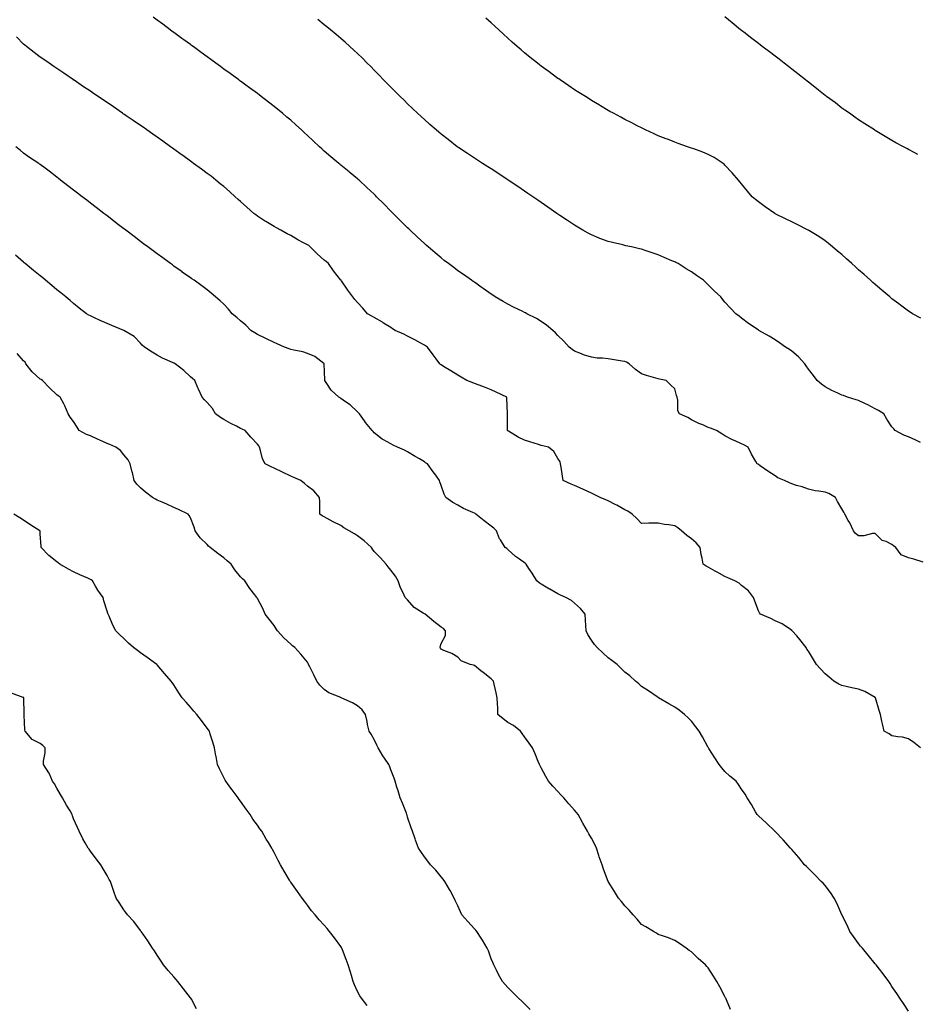
# Model space of a CAD drawing. Units: inches. Extents: x 976403 to 979043, y 7313738 to 7316378.
# Drawn here: x 977396 to 977933, y 7315358 to 7315948 of the extents above; entities that cross this region are included whole.
import ezdxf

# ---------------------------------------------------------------- set-up
doc = ezdxf.new("R2010")
doc.units = ezdxf.units.IN
doc.header["$MEASUREMENT"] = 0
doc.layers.add('Contour_97647313', color=7, linetype='Continuous', true_color=0x0439ba)

msp = doc.modelspace()

# ---------------------------------------------------------------- linework, layer by layer
at = {"layer": 'Contour_97647313'}
for points in [[(977936.84, 7315623.13, 3238), (977931.13, 7315625, 3238), (977928.05, 7315625.75, 3238), (977923.65, 7315627.52, 3238), (977920.29, 7315631.92, 3238), (977919.05, 7315632.91, 3238), (977918.05, 7315633.78, 3238), (977914.57, 7315635.39, 3238), (977912.15, 7315636.02, 3238), (977908.05, 7315640.28, 3238), (977906.44, 7315640.3, 3238), (977901.12, 7315638.86, 3238), (977898.05, 7315638.88, 3238), (977896.32, 7315640.2, 3238), (977895.05, 7315641.92, 3238), (977892.76, 7315646.63, 3238), (977891.92, 7315648.06, 3238), (977889.76, 7315651.92, 3238), (977889.17, 7315653.04, 3238), (977888.05, 7315655.03, 3238), (977885.52, 7315659.39, 3238), (977884.27, 7315661.92, 3238), (977880.33, 7315664.2, 3238), (977878.05, 7315664.96, 3238), (977874.35, 7315665.63, 3238), (977872.01, 7315665.88, 3238), (977868.05, 7315666.73, 3238), (977864.26, 7315668.13, 3238), (977860.87, 7315669.1, 3238), (977858.05, 7315670.02, 3238), (977856.75, 7315670.62, 3238), (977853.73, 7315671.92, 3238), (977849.78, 7315673.65, 3238), (977848.05, 7315674.78, 3238), (977843.67, 7315677.54, 3238), (977839.13, 7315680.84, 3238), (977838.05, 7315681.61, 3238), (977837.85, 7315681.72, 3238), (977837.42, 7315681.92, 3238), (977836.61, 7315683.36, 3238), (977833.98, 7315687.85, 3238), (977831.9, 7315691.92, 3238), (977829.44, 7315693.31, 3238), (977828.05, 7315694.01, 3238), (977824.26, 7315695.71, 3238), (977822.53, 7315696.4, 3238), (977818.05, 7315698.77, 3238), (977816.17, 7315700.03, 3238), (977812.91, 7315701.92, 3238), (977809.47, 7315703.33, 3238), (977808.05, 7315703.81, 3238), (977804.71, 7315705.26, 3238), (977802.33, 7315706.2, 3238), (977798.05, 7315708.34, 3238), (977795.91, 7315709.79, 3238), (977790.75, 7315711.92, 3238), (977789.92, 7315713.79, 3238), (977789.79, 7315720.19, 3238), (977789.37, 7315721.92, 3238), (977789.13, 7315723.01, 3238), (977788.05, 7315726.98, 3238), (977785.37, 7315729.24, 3238), (977782.76, 7315731.92, 3238), (977778.77, 7315732.64, 3238), (977778.05, 7315732.86, 3238), (977776.7, 7315733.27, 3238), (977771.07, 7315734.94, 3238), (977768.05, 7315735.9, 3238), (977764.55, 7315738.42, 3238), (977760.64, 7315741.92, 3238), (977759, 7315742.87, 3238), (977758.05, 7315743.27, 3238), (977756.42, 7315743.55, 3238), (977750.52, 7315744.39, 3238), (977748.05, 7315744.85, 3238), (977744.75, 7315745.22, 3238), (977741.46, 7315745.33, 3238), (977738.05, 7315745.8, 3238), (977733.39, 7315747.26, 3238), (977732.15, 7315747.81, 3238), (977728.05, 7315749.4, 3238), (977726.52, 7315750.39, 3238), (977724.84, 7315751.92, 3238), (977721.58, 7315755.45, 3238), (977718.05, 7315758.94, 3238), (977716.54, 7315760.4, 3238), (977714.95, 7315761.92, 3238), (977711.17, 7315765.04, 3238), (977708.05, 7315767.22, 3238), (977705.11, 7315768.98, 3238), (977699.45, 7315771.92, 3238), (977698.56, 7315772.42, 3238), (977698.05, 7315772.7, 3238), (977696.55, 7315773.42, 3238), (977691.75, 7315775.62, 3238), (977688.05, 7315777.57, 3238), (977685.26, 7315779.13, 3238), (977680.55, 7315781.92, 3238), (977679.06, 7315782.93, 3238), (977678.05, 7315783.63, 3238), (977673.22, 7315787.08, 3238), (977672.12, 7315787.85, 3238), (977668.05, 7315790.71, 3238), (977667.34, 7315791.21, 3238), (977666.31, 7315791.92, 3238), (977661.43, 7315795.3, 3238), (977658.05, 7315797.65, 3238), (977655.61, 7315799.48, 3238), (977652.49, 7315801.92, 3238), (977649.97, 7315803.84, 3238), (977648.05, 7315805.3, 3238), (977644.51, 7315808.38, 3238), (977640.4, 7315811.92, 3238), (977639.13, 7315813, 3238), (977638.05, 7315813.93, 3238), (977633.93, 7315817.8, 3238), (977629.52, 7315821.92, 3238), (977628.76, 7315822.63, 3238), (977628.05, 7315823.3, 3238), (977623.7, 7315827.58, 3238), (977619.34, 7315831.92, 3238), (977618.69, 7315832.56, 3238), (977618.05, 7315833.23, 3238), (977613.74, 7315837.61, 3238), (977609.47, 7315841.92, 3238), (977608.77, 7315842.64, 3238), (977608.05, 7315843.4, 3238), (977603.67, 7315847.55, 3238), (977598.98, 7315851.92, 3238), (977598.49, 7315852.36, 3238), (977598.05, 7315852.76, 3238), (977593.63, 7315856.34, 3238), (977592.99, 7315856.86, 3238), (977588.05, 7315860.88, 3238), (977587.49, 7315861.36, 3238), (977586.84, 7315861.92, 3238), (977582.01, 7315865.88, 3238), (977578.05, 7315869.3, 3238), (977576.67, 7315870.54, 3238), (977575.19, 7315871.92, 3238), (977571.5, 7315875.37, 3238), (977568.05, 7315878.64, 3238), (977566.36, 7315880.23, 3238), (977564.52, 7315881.92, 3238), (977561.14, 7315885.01, 3238), (977558.05, 7315887.75, 3238), (977555.79, 7315889.66, 3238), (977553.06, 7315891.92, 3238), (977550.31, 7315894.18, 3238), (977548.05, 7315896, 3238), (977544.73, 7315898.59, 3238), (977540.4, 7315901.92, 3238), (977539.07, 7315902.94, 3238), (977538.05, 7315903.7, 3238), (977533.33, 7315907.2, 3238), (977531.17, 7315908.8, 3238), (977528.05, 7315911.1, 3238), (977527.58, 7315911.45, 3238), (977526.94, 7315911.92, 3238), (977521.81, 7315915.68, 3238), (977518.05, 7315918.42, 3238), (977516.03, 7315919.89, 3238), (977513.26, 7315921.92, 3238), (977510.25, 7315924.12, 3238), (977508.05, 7315925.72, 3238), (977504.46, 7315928.33, 3238), (977499.55, 7315931.92, 3238), (977498.68, 7315932.55, 3238), (977498.05, 7315933.02, 3238), (977493.99, 7315935.98, 3238), (977492.9, 7315936.77, 3238), (977488.05, 7315940.31, 3238), (977487.12, 7315940.99, 3238), (977485.84, 7315941.92, 3238), (977481.35, 7315945.22, 3238), (977478.05, 7315947.63, 3238), (977475.57, 7315949.44, 3238)], [(977935.13, 7315694.84, 3237), (977932.32, 7315696.18, 3237), (977928.05, 7315698.21, 3237), (977925.26, 7315699.12, 3237), (977920.08, 7315701.92, 3237), (977919.14, 7315703.01, 3237), (977918.05, 7315704.19, 3237), (977914.92, 7315708.79, 3237), (977913.21, 7315711.92, 3237), (977910.07, 7315713.94, 3237), (977908.05, 7315714.89, 3237), (977903.53, 7315717.4, 3237), (977901.85, 7315718.12, 3237), (977898.05, 7315719.91, 3237), (977896.55, 7315720.42, 3237), (977891.36, 7315721.92, 3237), (977888.99, 7315722.86, 3237), (977888.05, 7315723.21, 3237), (977885.58, 7315724.4, 3237), (977882.11, 7315725.98, 3237), (977878.05, 7315728.1, 3237), (977875.82, 7315729.69, 3237), (977873.18, 7315731.92, 3237), (977871.08, 7315734.95, 3237), (977868.05, 7315738.71, 3237), (977866.73, 7315740.6, 3237), (977865.95, 7315741.92, 3237), (977862.11, 7315745.98, 3237), (977858.05, 7315749.41, 3237), (977856.65, 7315750.53, 3237), (977854.37, 7315751.92, 3237), (977850.67, 7315754.54, 3237), (977848.05, 7315756.28, 3237), (977844.56, 7315758.44, 3237), (977838.31, 7315761.92, 3237), (977838.17, 7315762.04, 3237), (977838.05, 7315762.13, 3237), (977837.38, 7315762.59, 3237), (977832.19, 7315766.07, 3237), (977828.05, 7315769.16, 3237), (977826.5, 7315770.37, 3237), (977824.48, 7315771.92, 3237), (977821.3, 7315775.17, 3237), (977818.05, 7315778.85, 3237), (977816.65, 7315780.52, 3237), (977815.49, 7315781.92, 3237), (977811.69, 7315785.56, 3237), (977808.05, 7315789.24, 3237), (977806.66, 7315790.53, 3237), (977805.11, 7315791.92, 3237), (977800.93, 7315794.8, 3237), (977798.05, 7315796.88, 3237), (977794.89, 7315798.76, 3237), (977790.05, 7315801.92, 3237), (977788.7, 7315802.57, 3237), (977788.05, 7315802.92, 3237), (977786.34, 7315803.63, 3237), (977781.61, 7315805.48, 3237), (977778.05, 7315807.1, 3237), (977774.4, 7315808.27, 3237), (977770.23, 7315809.75, 3237), (977768.05, 7315810.48, 3237), (977766.9, 7315810.77, 3237), (977762.12, 7315811.92, 3237), (977758.76, 7315812.63, 3237), (977758.05, 7315812.79, 3237), (977756.89, 7315813.08, 3237), (977750.64, 7315814.51, 3237), (977748.05, 7315815.18, 3237), (977743.17, 7315817.03, 3237), (977742.78, 7315817.19, 3237), (977738.05, 7315819.08, 3237), (977736.21, 7315820.08, 3237), (977733.03, 7315821.92, 3237), (977729.89, 7315823.76, 3237), (977728.05, 7315824.86, 3237), (977723.82, 7315827.69, 3237), (977719.23, 7315830.74, 3237), (977718.05, 7315831.52, 3237), (977717.82, 7315831.69, 3237), (977717.47, 7315831.92, 3237), (977711.91, 7315835.78, 3237), (977708.05, 7315838.4, 3237), (977705.98, 7315839.85, 3237), (977702.97, 7315841.92, 3237), (977700.06, 7315843.94, 3237), (977698.05, 7315845.31, 3237), (977694.12, 7315848, 3237), (977688.25, 7315851.92, 3237), (977688.13, 7315852, 3237), (977688.05, 7315852.05, 3237), (977687.67, 7315852.3, 3237), (977682.1, 7315855.97, 3237), (977678.05, 7315858.6, 3237), (977676.04, 7315859.91, 3237), (977672.86, 7315861.92, 3237), (977669.94, 7315863.81, 3237), (977668.05, 7315865.02, 3237), (977663.92, 7315867.78, 3237), (977658.67, 7315871.31, 3237), (977658.05, 7315871.72, 3237), (977657.93, 7315871.8, 3237), (977657.78, 7315871.92, 3237), (977652.28, 7315876.15, 3237), (977648.05, 7315879.38, 3237), (977646.69, 7315880.57, 3237), (977645.11, 7315881.92, 3237), (977641.4, 7315885.26, 3237), (977638.05, 7315888.17, 3237), (977636.13, 7315890, 3237), (977633.99, 7315891.92, 3237), (977631.01, 7315894.88, 3237), (977628.05, 7315897.61, 3237), (977625.87, 7315899.74, 3237), (977623.53, 7315901.92, 3237), (977620.84, 7315904.71, 3237), (977618.05, 7315907.48, 3237), (977615.87, 7315909.74, 3237), (977613.68, 7315911.92, 3237), (977610.94, 7315914.82, 3237), (977608.05, 7315917.68, 3237), (977605.98, 7315919.85, 3237), (977603.89, 7315921.92, 3237), (977600.99, 7315924.86, 3237), (977598.05, 7315927.66, 3237), (977595.89, 7315929.76, 3237), (977593.51, 7315931.92, 3237), (977590.65, 7315934.52, 3237), (977588.05, 7315936.72, 3237), (977585.26, 7315939.13, 3237), (977581.78, 7315941.92, 3237), (977579.74, 7315943.61, 3237), (977578.05, 7315944.95, 3237), (977574.17, 7315948.05, 3237)], [(977935.34, 7315769.21, 3236), (977930.33, 7315771.92, 3236), (977928.96, 7315772.83, 3236), (977928.05, 7315773.38, 3236), (977923.2, 7315777.07, 3236), (977922.08, 7315777.89, 3236), (977918.05, 7315780.86, 3236), (977917.48, 7315781.35, 3236), (977916.82, 7315781.92, 3236), (977912.09, 7315785.97, 3236), (977908.05, 7315789.33, 3236), (977906.69, 7315790.57, 3236), (977905.24, 7315791.92, 3236), (977901.45, 7315795.32, 3236), (977898.05, 7315798.26, 3236), (977896.14, 7315800.01, 3236), (977894.04, 7315801.92, 3236), (977890.89, 7315804.77, 3236), (977888.05, 7315807.26, 3236), (977885.54, 7315809.42, 3236), (977882.52, 7315811.92, 3236), (977880.06, 7315813.93, 3236), (977878.05, 7315815.48, 3236), (977874.19, 7315818.07, 3236), (977868.24, 7315821.73, 3236), (977868.05, 7315821.85, 3236), (977867.91, 7315821.92, 3236), (977861.38, 7315825.25, 3236), (977858.05, 7315826.92, 3236), (977854.69, 7315828.57, 3236), (977848.22, 7315831.75, 3236), (977848.05, 7315831.83, 3236), (977847.99, 7315831.87, 3236), (977847.89, 7315831.92, 3236), (977842.06, 7315835.93, 3236), (977838.05, 7315838.93, 3236), (977836.39, 7315840.26, 3236), (977834.41, 7315841.92, 3236), (977831.49, 7315845.35, 3236), (977828.05, 7315849.59, 3236), (977827.01, 7315850.87, 3236), (977826.1, 7315851.92, 3236), (977822.42, 7315856.29, 3236), (977818.05, 7315860.92, 3236), (977817.54, 7315861.41, 3236), (977816.93, 7315861.92, 3236), (977811.56, 7315865.43, 3236), (977808.05, 7315867.27, 3236), (977804.79, 7315868.66, 3236), (977799.42, 7315870.55, 3236), (977798.05, 7315871.09, 3236), (977797.43, 7315871.3, 3236), (977795.61, 7315871.92, 3236), (977790.05, 7315873.93, 3236), (977788.05, 7315874.67, 3236), (977783.64, 7315876.33, 3236), (977782.78, 7315876.65, 3236), (977778.05, 7315878.51, 3236), (977775.7, 7315879.57, 3236), (977770.55, 7315881.92, 3236), (977768.88, 7315882.76, 3236), (977768.05, 7315883.15, 3236), (977765.55, 7315884.42, 3236), (977762.25, 7315886.12, 3236), (977758.05, 7315888.17, 3236), (977755.67, 7315889.53, 3236), (977751.25, 7315891.92, 3236), (977749.2, 7315893.07, 3236), (977748.05, 7315893.66, 3236), (977743.61, 7315896.36, 3236), (977742.91, 7315896.79, 3236), (977738.05, 7315899.65, 3236), (977736.68, 7315900.55, 3236), (977734.53, 7315901.92, 3236), (977730.59, 7315904.46, 3236), (977728.05, 7315906.06, 3236), (977724.56, 7315908.43, 3236), (977719.4, 7315911.92, 3236), (977718.6, 7315912.47, 3236), (977718.05, 7315912.85, 3236), (977714.66, 7315915.3, 3236), (977712.79, 7315916.66, 3236), (977708.05, 7315920.17, 3236), (977707.06, 7315920.93, 3236), (977705.78, 7315921.92, 3236), (977701.49, 7315925.35, 3236), (977698.05, 7315928.19, 3236), (977696.04, 7315929.9, 3236), (977693.72, 7315931.92, 3236), (977690.7, 7315934.57, 3236), (977688.05, 7315936.93, 3236), (977685.44, 7315939.31, 3236), (977682.62, 7315941.92, 3236), (977680.23, 7315944.09, 3236), (977678.05, 7315946.04, 3236), (977674.96, 7315948.83, 3236)], [(977933.48, 7315867.34, 3235), (977931.66, 7315868.31, 3235), (977928.05, 7315870.2, 3235), (977926.93, 7315870.8, 3235), (977924.89, 7315871.92, 3235), (977920.44, 7315874.31, 3235), (977918.05, 7315875.65, 3235), (977914.09, 7315877.96, 3235), (977908.93, 7315881.04, 3235), (977908.05, 7315881.56, 3235), (977907.84, 7315881.71, 3235), (977907.51, 7315881.92, 3235), (977901.78, 7315885.65, 3235), (977898.05, 7315888.07, 3235), (977895.82, 7315889.69, 3235), (977892.68, 7315891.92, 3235), (977889.93, 7315893.8, 3235), (977888.05, 7315895.04, 3235), (977884.22, 7315898.09, 3235), (977878.95, 7315901.92, 3235), (977878.43, 7315902.3, 3235), (977878.05, 7315902.56, 3235), (977874.17, 7315905.8, 3235), (977872.95, 7315906.82, 3235), (977868.05, 7315910.5, 3235), (977867.3, 7315911.17, 3235), (977866.34, 7315911.92, 3235), (977861.78, 7315915.65, 3235), (977858.05, 7315918.4, 3235), (977856.11, 7315919.97, 3235), (977853.49, 7315921.92, 3235), (977850.49, 7315924.36, 3235), (977848.05, 7315926.12, 3235), (977844.8, 7315928.67, 3235), (977840.35, 7315931.92, 3235), (977839.08, 7315932.95, 3235), (977838.05, 7315933.68, 3235), (977833.44, 7315937.32, 3235), (977830.09, 7315939.87, 3235), (977828.05, 7315941.45, 3235), (977827.78, 7315941.65, 3235), (977827.44, 7315941.92, 3235), (977822.31, 7315946.18, 3235), (977818.05, 7315949.74, 3235)], [(977935.08, 7315511.92, 3239), (977931.14, 7315515.01, 3239), (977928.05, 7315517.21, 3239), (977924.46, 7315518.33, 3239), (977921.49, 7315518.49, 3239), (977918.05, 7315519.2, 3239), (977916.38, 7315520.26, 3239), (977913.49, 7315521.92, 3239), (977912.4, 7315526.26, 3239), (977912.09, 7315527.88, 3239), (977911.15, 7315531.92, 3239), (977910.44, 7315534.31, 3239), (977908.17, 7315541.8, 3239), (977908.13, 7315541.92, 3239), (977908.09, 7315541.95, 3239), (977908.05, 7315541.97, 3239), (977907.94, 7315542.03, 3239), (977901.86, 7315545.73, 3239), (977898.05, 7315547.04, 3239), (977894.06, 7315547.92, 3239), (977891.43, 7315548.54, 3239), (977888.05, 7315549.3, 3239), (977886.17, 7315550.03, 3239), (977883.17, 7315551.92, 3239), (977880.43, 7315554.3, 3239), (977878.05, 7315556.32, 3239), (977875.29, 7315559.16, 3239), (977872.83, 7315561.92, 3239), (977871.04, 7315564.9, 3239), (977868.05, 7315569.73, 3239), (977867.18, 7315571.06, 3239), (977866.64, 7315571.92, 3239), (977862.96, 7315576.83, 3239), (977861.05, 7315578.92, 3239), (977858.33, 7315581.92, 3239), (977858.2, 7315582.07, 3239), (977858.05, 7315582.21, 3239), (977857.27, 7315582.7, 3239), (977852.27, 7315586.14, 3239), (977848.05, 7315588.03, 3239), (977845.45, 7315589.32, 3239), (977839.37, 7315591.92, 3239), (977838.8, 7315592.67, 3239), (977838.05, 7315593.88, 3239), (977835.88, 7315599.76, 3239), (977835.24, 7315601.92, 3239), (977832.08, 7315605.96, 3239), (977828.05, 7315609.08, 3239), (977826.56, 7315610.43, 3239), (977823.95, 7315611.92, 3239), (977819.83, 7315613.7, 3239), (977818.05, 7315614.48, 3239), (977813.3, 7315617.17, 3239), (977812.18, 7315617.79, 3239), (977808.05, 7315620.09, 3239), (977806.89, 7315620.75, 3239), (977805.1, 7315621.92, 3239), (977804.45, 7315625.52, 3239), (977803.83, 7315627.71, 3239), (977803.24, 7315631.92, 3239), (977800.76, 7315634.63, 3239), (977798.05, 7315637.14, 3239), (977795.22, 7315639.09, 3239), (977792, 7315641.92, 3239), (977789.86, 7315643.73, 3239), (977788.05, 7315644.94, 3239), (977784.41, 7315645.56, 3239), (977781.76, 7315645.64, 3239), (977778.05, 7315646.51, 3239), (977773.58, 7315646.39, 3239), (977772.52, 7315646.4, 3239), (977768.05, 7315646.29, 3239), (977765.29, 7315649.16, 3239), (977762.57, 7315651.92, 3239), (977759.84, 7315653.71, 3239), (977758.05, 7315654.43, 3239), (977753.31, 7315657.18, 3239), (977752.31, 7315657.66, 3239), (977748.05, 7315659.82, 3239), (977746.64, 7315660.52, 3239), (977743.34, 7315661.92, 3239), (977739.81, 7315663.68, 3239), (977738.05, 7315664.52, 3239), (977733.3, 7315666.67, 3239), (977732.96, 7315666.83, 3239), (977728.05, 7315668.93, 3239), (977725.94, 7315669.81, 3239), (977721.16, 7315671.92, 3239), (977720.76, 7315674.62, 3239), (977719.95, 7315680.02, 3239), (977719.65, 7315681.92, 3239), (977719.33, 7315683.2, 3239), (977718.05, 7315685.28, 3239), (977715.55, 7315689.42, 3239), (977712.4, 7315691.92, 3239), (977708.94, 7315692.81, 3239), (977708.05, 7315693.04, 3239), (977706.44, 7315693.54, 3239), (977701.26, 7315695.13, 3239), (977698.05, 7315696.09, 3239), (977694.14, 7315698.02, 3239), (977688.46, 7315701.51, 3239), (977688.05, 7315701.75, 3239), (977687.94, 7315701.82, 3239), (977687.82, 7315701.92, 3239), (977687.83, 7315702.14, 3239), (977687.8, 7315711.66, 3239), (977687.8, 7315711.92, 3239), (977687.77, 7315712.2, 3239), (977687.46, 7315721.34, 3239), (977687.38, 7315721.92, 3239), (977681.1, 7315724.97, 3239), (977678.05, 7315726.35, 3239), (977674.01, 7315727.88, 3239), (977670.91, 7315729.05, 3239), (977668.05, 7315730.14, 3239), (977666.78, 7315730.66, 3239), (977663.44, 7315731.92, 3239), (977660.06, 7315733.93, 3239), (977658.05, 7315735.15, 3239), (977653.84, 7315737.71, 3239), (977649.61, 7315740.36, 3239), (977648.05, 7315741.33, 3239), (977647.71, 7315741.57, 3239), (977647.32, 7315741.92, 3239), (977645.16, 7315744.81, 3239), (977643.35, 7315747.22, 3239), (977640, 7315751.92, 3239), (977638.75, 7315752.62, 3239), (977638.05, 7315752.98, 3239), (977635.59, 7315754.38, 3239), (977632.39, 7315756.26, 3239), (977628.05, 7315758.53, 3239), (977625.78, 7315759.65, 3239), (977620.55, 7315761.92, 3239), (977619.04, 7315762.91, 3239), (977618.05, 7315763.58, 3239), (977613.67, 7315766.3, 3239), (977612.91, 7315766.78, 3239), (977608.05, 7315769.64, 3239), (977606.62, 7315770.49, 3239), (977604.05, 7315771.92, 3239), (977601.25, 7315775.13, 3239), (977598.05, 7315778.65, 3239), (977596.5, 7315780.37, 3239), (977595.13, 7315781.92, 3239), (977592.15, 7315786.02, 3239), (977588.42, 7315791.55, 3239), (977588.17, 7315791.92, 3239), (977588.11, 7315791.98, 3239), (977588.05, 7315792.07, 3239), (977583.73, 7315797.61, 3239), (977580.59, 7315801.92, 3239), (977579.2, 7315803.07, 3239), (977578.05, 7315804.01, 3239), (977573.8, 7315807.67, 3239), (977569.76, 7315811.92, 3239), (977568.79, 7315812.66, 3239), (977568.05, 7315813.15, 3239), (977565.34, 7315814.62, 3239), (977562.33, 7315816.2, 3239), (977558.05, 7315818.75, 3239), (977555.96, 7315819.83, 3239), (977552.01, 7315821.92, 3239), (977549.45, 7315823.32, 3239), (977548.05, 7315824.08, 3239), (977543.19, 7315827.06, 3239), (977542.4, 7315827.58, 3239), (977538.05, 7315830.37, 3239), (977537.14, 7315831.02, 3239), (977535.98, 7315831.92, 3239), (977531.81, 7315835.67, 3239), (977528.05, 7315839.03, 3239), (977526.5, 7315840.37, 3239), (977524.72, 7315841.92, 3239), (977521.27, 7315845.14, 3239), (977518.05, 7315848.01, 3239), (977515.87, 7315849.74, 3239), (977513.11, 7315851.92, 3239), (977510.31, 7315854.17, 3239), (977508.05, 7315855.95, 3239), (977504.61, 7315858.48, 3239), (977499.89, 7315861.92, 3239), (977498.81, 7315862.69, 3239), (977498.05, 7315863.24, 3239), (977493.36, 7315866.61, 3239), (977493, 7315866.87, 3239), (977488.05, 7315870.45, 3239), (977487.2, 7315871.07, 3239), (977486.01, 7315871.92, 3239), (977481.37, 7315875.24, 3239), (977478.05, 7315877.59, 3239), (977475.53, 7315879.41, 3239), (977471.93, 7315881.92, 3239), (977469.65, 7315883.52, 3239), (977468.05, 7315884.62, 3239), (977463.73, 7315887.61, 3239), (977459.5, 7315890.47, 3239), (977458.05, 7315891.46, 3239), (977457.78, 7315891.65, 3239), (977457.37, 7315891.92, 3239), (977451.86, 7315895.72, 3239), (977448.05, 7315898.29, 3239), (977445.89, 7315899.77, 3239), (977442.66, 7315901.92, 3239), (977439.93, 7315903.81, 3239), (977438.05, 7315905.1, 3239), (977433.99, 7315907.86, 3239), (977428.26, 7315911.71, 3239), (977428.05, 7315911.85, 3239), (977428.01, 7315911.88, 3239), (977427.95, 7315911.92, 3239), (977422.07, 7315915.94, 3239), (977418.05, 7315918.7, 3239), (977416.15, 7315920.02, 3239), (977413.35, 7315921.92, 3239), (977410.22, 7315924.09, 3239), (977408.05, 7315925.59, 3239), (977404.45, 7315928.32, 3239), (977399.72, 7315931.92, 3239), (977398.79, 7315932.66, 3239), (977398.05, 7315933.28, 3239), (977393.91, 7315937.78, 3239)], [(977928.05, 7315354.16, 3240), (977924.92, 7315358.79, 3240), (977922.76, 7315361.92, 3240), (977920.92, 7315364.79, 3240), (977918.05, 7315369.06, 3240), (977916.92, 7315370.79, 3240), (977916.17, 7315371.92, 3240), (977912.76, 7315376.62, 3240), (977910.67, 7315379.3, 3240), (977908.65, 7315381.92, 3240), (977908.38, 7315382.25, 3240), (977908.05, 7315382.62, 3240), (977903.85, 7315387.72, 3240), (977900.32, 7315391.92, 3240), (977899.29, 7315393.16, 3240), (977898.05, 7315394.64, 3240), (977895.08, 7315398.96, 3240), (977892.84, 7315401.92, 3240), (977891.43, 7315405.29, 3240), (977888.05, 7315411.87, 3240), (977888.04, 7315411.91, 3240), (977888.01, 7315411.96, 3240), (977885.09, 7315418.96, 3240), (977883.52, 7315421.92, 3240), (977881.35, 7315425.22, 3240), (977878.05, 7315429.46, 3240), (977876.91, 7315430.77, 3240), (977875.73, 7315431.92, 3240), (977871.94, 7315435.81, 3240), (977868.05, 7315439.65, 3240), (977866.92, 7315440.79, 3240), (977865.78, 7315441.92, 3240), (977862.29, 7315446.16, 3240), (977858.05, 7315451.01, 3240), (977857.66, 7315451.52, 3240), (977857.33, 7315451.92, 3240), (977852.95, 7315456.82, 3240), (977848.05, 7315461.79, 3240), (977847.99, 7315461.86, 3240), (977847.93, 7315461.92, 3240), (977842.92, 7315466.79, 3240), (977838.05, 7315471.21, 3240), (977837.7, 7315471.57, 3240), (977837.31, 7315471.92, 3240), (977836.34, 7315473.63, 3240), (977834.04, 7315477.91, 3240), (977831.38, 7315481.92, 3240), (977830.2, 7315484.07, 3240), (977828.05, 7315487.13, 3240), (977826.18, 7315490.05, 3240), (977824.68, 7315491.92, 3240), (977821.03, 7315494.89, 3240), (977818.05, 7315497.67, 3240), (977816.09, 7315499.96, 3240), (977814.56, 7315501.92, 3240), (977812.01, 7315505.88, 3240), (977808.46, 7315511.51, 3240), (977808.2, 7315511.92, 3240), (977808.15, 7315512.01, 3240), (977808.05, 7315512.18, 3240), (977804.61, 7315518.48, 3240), (977802.57, 7315521.92, 3240), (977800.62, 7315524.49, 3240), (977798.05, 7315527.79, 3240), (977796.01, 7315529.88, 3240), (977793.8, 7315531.92, 3240), (977790.55, 7315534.42, 3240), (977788.05, 7315536.28, 3240), (977784.47, 7315538.34, 3240), (977778.26, 7315541.92, 3240), (977778.15, 7315542.02, 3240), (977778.05, 7315542.11, 3240), (977777.48, 7315542.49, 3240), (977772.28, 7315546.15, 3240), (977768.05, 7315548.61, 3240), (977766.39, 7315550.26, 3240), (977764.54, 7315551.92, 3240), (977761.08, 7315554.94, 3240), (977758.05, 7315557.32, 3240), (977755.79, 7315559.66, 3240), (977753.49, 7315561.92, 3240), (977750.32, 7315564.19, 3240), (977748.05, 7315565.75, 3240), (977744.85, 7315568.71, 3240), (977741.54, 7315571.92, 3240), (977739.98, 7315573.85, 3240), (977738.05, 7315576.38, 3240), (977735.98, 7315579.85, 3240), (977735, 7315581.92, 3240), (977734.77, 7315585.2, 3240), (977734.6, 7315588.47, 3240), (977734.34, 7315591.92, 3240), (977731.55, 7315595.42, 3240), (977728.05, 7315598.49, 3240), (977726.19, 7315600.06, 3240), (977722.76, 7315601.92, 3240), (977719.53, 7315603.41, 3240), (977718.05, 7315604.14, 3240), (977713.1, 7315606.87, 3240), (977713.03, 7315606.91, 3240), (977708.05, 7315609.96, 3240), (977706.85, 7315610.72, 3240), (977705.5, 7315611.92, 3240), (977702.61, 7315616.48, 3240), (977700.71, 7315619.26, 3240), (977698.93, 7315621.92, 3240), (977698.53, 7315622.4, 3240), (977698.05, 7315622.74, 3240), (977695, 7315624.97, 3240), (977692.71, 7315626.58, 3240), (977688.05, 7315630.71, 3240), (977687.34, 7315631.2, 3240), (977686.44, 7315631.92, 3240), (977683.57, 7315636.4, 3240), (977683.13, 7315637, 3240), (977681.22, 7315641.92, 3240), (977679.68, 7315643.55, 3240), (977678.05, 7315644.66, 3240), (977673.96, 7315647.83, 3240), (977668.95, 7315651.92, 3240), (977668.38, 7315652.26, 3240), (977668.05, 7315652.44, 3240), (977667.04, 7315652.93, 3240), (977661.47, 7315655.33, 3240), (977658.05, 7315657.31, 3240), (977655.06, 7315658.93, 3240), (977650.9, 7315661.92, 3240), (977650.01, 7315663.88, 3240), (977648.05, 7315669.05, 3240), (977647.3, 7315671.17, 3240), (977647.05, 7315671.92, 3240), (977644.83, 7315675.15, 3240), (977643.38, 7315677.25, 3240), (977640.01, 7315681.92, 3240), (977638.81, 7315682.68, 3240), (977638.05, 7315683.17, 3240), (977635.08, 7315684.89, 3240), (977632.46, 7315686.33, 3240), (977628.05, 7315689.26, 3240), (977626.22, 7315690.09, 3240), (977622.01, 7315691.92, 3240), (977619.34, 7315693.2, 3240), (977618.05, 7315693.99, 3240), (977613.68, 7315696.29, 3240), (977612.8, 7315696.67, 3240), (977608.05, 7315700.5, 3240), (977607.42, 7315701.28, 3240), (977606.87, 7315701.92, 3240), (977602.9, 7315706.77, 3240), (977602.17, 7315707.79, 3240), (977599.17, 7315711.92, 3240), (977598.67, 7315712.54, 3240), (977598.05, 7315713.1, 3240), (977593.53, 7315717.4, 3240), (977590.78, 7315719.18, 3240), (977588.05, 7315721.09, 3240), (977587.6, 7315721.47, 3240), (977586.89, 7315721.92, 3240), (977582.25, 7315726.11, 3240), (977579.28, 7315730.69, 3240), (977578.4, 7315731.92, 3240), (977578.44, 7315732.32, 3240), (977578.11, 7315741.86, 3240), (977578.11, 7315741.92, 3240), (977578.09, 7315741.95, 3240), (977578.05, 7315741.99, 3240), (977577.81, 7315742.16, 3240), (977572.48, 7315746.35, 3240), (977568.05, 7315748.09, 3240), (977565.23, 7315749.1, 3240), (977559.98, 7315749.99, 3240), (977558.05, 7315750.51, 3240), (977557.01, 7315750.89, 3240), (977554.35, 7315751.92, 3240), (977549.95, 7315753.83, 3240), (977548.05, 7315754.61, 3240), (977543.15, 7315757.02, 3240), (977542.75, 7315757.22, 3240), (977538.05, 7315759.54, 3240), (977536.56, 7315760.43, 3240), (977534.21, 7315761.92, 3240), (977531.12, 7315764.99, 3240), (977528.05, 7315767.62, 3240), (977525.71, 7315769.57, 3240), (977522.88, 7315771.92, 3240), (977520.79, 7315774.66, 3240), (977518.05, 7315777.59, 3240), (977515.76, 7315779.63, 3240), (977513.02, 7315781.92, 3240), (977510.42, 7315784.3, 3240), (977508.05, 7315786.18, 3240), (977504.77, 7315788.64, 3240), (977500.11, 7315791.92, 3240), (977498.89, 7315792.76, 3240), (977498.05, 7315793.34, 3240), (977493.11, 7315796.86, 3240), (977493.04, 7315796.91, 3240), (977488.05, 7315800.47, 3240), (977487.21, 7315801.08, 3240), (977486.06, 7315801.92, 3240), (977481.43, 7315805.3, 3240), (977478.05, 7315807.76, 3240), (977475.67, 7315809.54, 3240), (977472.47, 7315811.92, 3240), (977469.94, 7315813.81, 3240), (977468.05, 7315815.23, 3240), (977464.24, 7315818.12, 3240), (977459.23, 7315821.92, 3240), (977458.56, 7315822.43, 3240), (977458.05, 7315822.82, 3240), (977454.15, 7315825.82, 3240), (977452.9, 7315826.77, 3240), (977448.05, 7315830.49, 3240), (977447.24, 7315831.11, 3240), (977446.17, 7315831.92, 3240), (977441.58, 7315835.45, 3240), (977438.05, 7315838.17, 3240), (977435.93, 7315839.8, 3240), (977433.16, 7315841.92, 3240), (977430.26, 7315844.13, 3240), (977428.05, 7315845.84, 3240), (977424.61, 7315848.48, 3240), (977420.21, 7315851.92, 3240), (977418.99, 7315852.86, 3240), (977418.05, 7315853.58, 3240), (977413.32, 7315857.19, 3240), (977410.93, 7315859.04, 3240), (977408.05, 7315861.27, 3240), (977407.67, 7315861.54, 3240), (977407.1, 7315861.92, 3240), (977401.61, 7315865.48, 3240), (977398.05, 7315868.08, 3240), (977395.95, 7315869.82, 3240), (977393.49, 7315871.92, 3240)], [(977821.37, 7315355.25, 3241), (977818.94, 7315361.03, 3241), (977818.57, 7315361.92, 3241), (977818.42, 7315362.29, 3241), (977818.05, 7315363.07, 3241), (977814.96, 7315368.84, 3241), (977813.23, 7315371.92, 3241), (977811.25, 7315375.12, 3241), (977808.05, 7315380.1, 3241), (977807.18, 7315381.06, 3241), (977806.42, 7315381.92, 3241), (977801.93, 7315385.8, 3241), (977798.05, 7315389.68, 3241), (977796.71, 7315390.59, 3241), (977794.88, 7315391.92, 3241), (977790.8, 7315394.67, 3241), (977788.05, 7315396.6, 3241), (977784.17, 7315398.04, 3241), (977780.72, 7315399.25, 3241), (977778.05, 7315400.22, 3241), (977777.01, 7315400.88, 3241), (977775.2, 7315401.92, 3241), (977770.76, 7315404.63, 3241), (977768.05, 7315406.18, 3241), (977765.48, 7315409.35, 3241), (977763.1, 7315411.92, 3241), (977760.74, 7315414.61, 3241), (977758.05, 7315417.27, 3241), (977756.07, 7315419.94, 3241), (977754.32, 7315421.92, 3241), (977751.99, 7315425.86, 3241), (977748.05, 7315431.89, 3241), (977748.03, 7315431.92, 3241), (977748.02, 7315431.95, 3241), (977745.34, 7315439.21, 3241), (977744.43, 7315441.92, 3241), (977742.78, 7315446.65, 3241), (977742.54, 7315447.43, 3241), (977741.07, 7315451.92, 3241), (977740.05, 7315453.93, 3241), (977738.05, 7315457.9, 3241), (977736.59, 7315460.45, 3241), (977735.79, 7315461.92, 3241), (977732.97, 7315466.84, 3241), (977732.79, 7315467.18, 3241), (977730.13, 7315471.92, 3241), (977729.23, 7315473.1, 3241), (977728.05, 7315474.6, 3241), (977724.57, 7315478.44, 3241), (977721.48, 7315481.92, 3241), (977719.82, 7315483.68, 3241), (977718.05, 7315485.68, 3241), (977715.05, 7315488.92, 3241), (977712.46, 7315491.92, 3241), (977710.82, 7315494.69, 3241), (977708.05, 7315499.94, 3241), (977707.35, 7315501.22, 3241), (977707.01, 7315501.92, 3241), (977706.29, 7315503.68, 3241), (977704.36, 7315508.23, 3241), (977702.85, 7315511.92, 3241), (977700.85, 7315514.72, 3241), (977698.05, 7315518.56, 3241), (977696.64, 7315520.52, 3241), (977695.53, 7315521.92, 3241), (977691.41, 7315525.27, 3241), (977688.05, 7315527.11, 3241), (977685.34, 7315529.22, 3241), (977682.13, 7315531.92, 3241), (977682.01, 7315535.87, 3241), (977681.79, 7315538.17, 3241), (977681.68, 7315541.92, 3241), (977680.98, 7315544.85, 3241), (977679.93, 7315550.04, 3241), (977679.51, 7315551.92, 3241), (977678.72, 7315552.59, 3241), (977678.05, 7315553.16, 3241), (977673.19, 7315557.06, 3241), (977671.86, 7315558.11, 3241), (977668.05, 7315561.14, 3241), (977667.52, 7315561.4, 3241), (977665.47, 7315561.92, 3241), (977660.12, 7315563.99, 3241), (977658.05, 7315566.28, 3241), (977654.56, 7315568.44, 3241), (977649.77, 7315570.2, 3241), (977648.05, 7315570.98, 3241), (977647.65, 7315571.52, 3241), (977647.44, 7315571.92, 3241), (977647.47, 7315572.5, 3241), (977648.05, 7315574.39, 3241), (977650.74, 7315579.24, 3241), (977650.75, 7315581.92, 3241), (977649.52, 7315583.39, 3241), (977648.05, 7315584.19, 3241), (977643.71, 7315587.58, 3241), (977638.48, 7315591.92, 3241), (977638.2, 7315592.07, 3241), (977638.05, 7315592.13, 3241), (977637.35, 7315592.62, 3241), (977632.04, 7315595.91, 3241), (977628.05, 7315600.52, 3241), (977627.3, 7315601.17, 3241), (977626.49, 7315601.92, 3241), (977625.34, 7315604.64, 3241), (977623.83, 7315607.7, 3241), (977622.43, 7315611.92, 3241), (977620.82, 7315614.7, 3241), (977618.05, 7315618.36, 3241), (977616.35, 7315620.22, 3241), (977615.21, 7315621.92, 3241), (977611.79, 7315625.66, 3241), (977608.05, 7315629.5, 3241), (977607.05, 7315630.92, 3241), (977606.41, 7315631.92, 3241), (977601.98, 7315635.85, 3241), (977598.05, 7315638.86, 3241), (977596.22, 7315640.1, 3241), (977592.95, 7315641.92, 3241), (977589.87, 7315643.74, 3241), (977588.05, 7315644.99, 3241), (977583.44, 7315647.31, 3241), (977581.71, 7315648.26, 3241), (977578.05, 7315650.23, 3241), (977576.93, 7315650.8, 3241), (977575.55, 7315651.92, 3241), (977575.47, 7315654.5, 3241), (977575.38, 7315659.26, 3241), (977575.33, 7315661.92, 3241), (977571.96, 7315665.83, 3241), (977568.05, 7315668.68, 3241), (977566.3, 7315670.17, 3241), (977564.06, 7315671.92, 3241), (977559.95, 7315673.82, 3241), (977558.05, 7315674.64, 3241), (977553.06, 7315676.92, 3241), (977553.03, 7315676.94, 3241), (977548.05, 7315679.33, 3241), (977546.28, 7315680.15, 3241), (977542.75, 7315681.92, 3241), (977541.19, 7315685.07, 3241), (977539.96, 7315690.01, 3241), (977539.28, 7315691.92, 3241), (977538.87, 7315692.74, 3241), (977538.05, 7315693.87, 3241), (977534.16, 7315698.03, 3241), (977530.8, 7315701.92, 3241), (977528.94, 7315702.8, 3241), (977528.05, 7315703.16, 3241), (977525.46, 7315704.5, 3241), (977522.24, 7315706.11, 3241), (977518.05, 7315708.51, 3241), (977515.95, 7315709.82, 3241), (977512.96, 7315711.92, 3241), (977511.17, 7315715.04, 3241), (977508.05, 7315718.74, 3241), (977506.38, 7315720.26, 3241), (977504.9, 7315721.92, 3241), (977502.78, 7315726.65, 3241), (977502.43, 7315727.53, 3241), (977500.63, 7315731.92, 3241), (977499.2, 7315733.08, 3241), (977498.05, 7315734.05, 3241), (977494.1, 7315737.97, 3241), (977488.81, 7315741.92, 3241), (977488.33, 7315742.2, 3241), (977488.05, 7315742.36, 3241), (977487.22, 7315742.75, 3241), (977481.32, 7315745.2, 3241), (977478.05, 7315747.07, 3241), (977474.96, 7315748.83, 3241), (977470.5, 7315751.92, 3241), (977469.13, 7315753.01, 3241), (977468.05, 7315754.29, 3241), (977464.29, 7315758.16, 3241), (977458.14, 7315761.83, 3241), (977458.05, 7315761.89, 3241), (977458, 7315761.92, 3241), (977451, 7315764.86, 3241), (977448.05, 7315766.05, 3241), (977443.88, 7315767.75, 3241), (977440.62, 7315769.36, 3241), (977438.05, 7315770.53, 3241), (977437.15, 7315771.02, 3241), (977435.68, 7315771.92, 3241), (977431.43, 7315775.3, 3241), (977428.05, 7315778.01, 3241), (977425.91, 7315779.78, 3241), (977423.36, 7315781.92, 3241), (977420.45, 7315784.32, 3241), (977418.05, 7315786.29, 3241), (977414.94, 7315788.81, 3241), (977411.27, 7315791.92, 3241), (977409.51, 7315793.38, 3241), (977408.05, 7315794.57, 3241), (977403.92, 7315797.79, 3241), (977399.02, 7315801.92, 3241), (977398.48, 7315802.35, 3241), (977398.05, 7315802.72, 3241), (977393.12, 7315806.99, 3241)], [(977701.38, 7315355.26, 3242), (977698.05, 7315358.57, 3242), (977696.35, 7315360.22, 3242), (977694.52, 7315361.92, 3242), (977691.29, 7315365.16, 3242), (977688.05, 7315368.32, 3242), (977686.35, 7315370.22, 3242), (977684.81, 7315371.92, 3242), (977682.4, 7315376.27, 3242), (977681.23, 7315378.74, 3242), (977679.64, 7315381.92, 3242), (977679.16, 7315383.04, 3242), (977678.05, 7315385.58, 3242), (977676.38, 7315390.26, 3242), (977675.75, 7315391.92, 3242), (977672.85, 7315396.72, 3242), (977672.11, 7315397.86, 3242), (977669.51, 7315401.92, 3242), (977668.85, 7315402.72, 3242), (977668.05, 7315403.6, 3242), (977664.14, 7315408.01, 3242), (977660.51, 7315411.92, 3242), (977659.75, 7315413.62, 3242), (977658.05, 7315417.25, 3242), (977656.59, 7315420.46, 3242), (977655.89, 7315421.92, 3242), (977653.5, 7315426.48, 3242), (977653.2, 7315427.07, 3242), (977650.28, 7315431.92, 3242), (977649.35, 7315433.22, 3242), (977648.05, 7315434.76, 3242), (977644.83, 7315438.7, 3242), (977641.76, 7315441.92, 3242), (977640.12, 7315443.99, 3242), (977638.05, 7315446.6, 3242), (977635.89, 7315449.76, 3242), (977634.51, 7315451.92, 3242), (977632.8, 7315456.67, 3242), (977632.53, 7315457.44, 3242), (977630.94, 7315461.92, 3242), (977630.2, 7315464.07, 3242), (977628.05, 7315470.38, 3242), (977627.7, 7315471.57, 3242), (977627.59, 7315471.92, 3242), (977627.27, 7315472.71, 3242), (977624.9, 7315478.77, 3242), (977623.53, 7315481.92, 3242), (977622.3, 7315486.17, 3242), (977621.61, 7315488.36, 3242), (977620.53, 7315491.92, 3242), (977619.9, 7315493.77, 3242), (977618.05, 7315498.69, 3242), (977617.18, 7315501.05, 3242), (977616.81, 7315501.92, 3242), (977614.18, 7315505.78, 3242), (977613.26, 7315507.12, 3242), (977610.39, 7315511.92, 3242), (977609.6, 7315513.47, 3242), (977608.05, 7315516.81, 3242), (977606.13, 7315520, 3242), (977604.92, 7315521.92, 3242), (977604.09, 7315525.88, 3242), (977603.74, 7315527.61, 3242), (977602.76, 7315531.92, 3242), (977600.8, 7315534.68, 3242), (977598.05, 7315537.09, 3242), (977595.08, 7315538.95, 3242), (977588.24, 7315541.92, 3242), (977588.08, 7315541.95, 3242), (977588.05, 7315541.96, 3242), (977587.97, 7315542, 3242), (977580.94, 7315544.81, 3242), (977578.05, 7315546.85, 3242), (977575.54, 7315549.41, 3242), (977573.58, 7315551.92, 3242), (977571.81, 7315555.68, 3242), (977569.45, 7315560.52, 3242), (977568.77, 7315561.92, 3242), (977568.57, 7315562.44, 3242), (977568.05, 7315563.17, 3242), (977564.16, 7315568.03, 3242), (977560.55, 7315571.92, 3242), (977559.17, 7315573.04, 3242), (977558.05, 7315574, 3242), (977553.93, 7315577.8, 3242), (977550.06, 7315581.92, 3242), (977549.26, 7315583.13, 3242), (977548.05, 7315585.16, 3242), (977545.12, 7315588.99, 3242), (977542.73, 7315591.92, 3242), (977541.42, 7315595.29, 3242), (977538.05, 7315601.32, 3242), (977537.83, 7315601.7, 3242), (977537.69, 7315601.92, 3242), (977536.53, 7315603.45, 3242), (977533.46, 7315607.34, 3242), (977530.63, 7315611.92, 3242), (977529.19, 7315613.06, 3242), (977528.05, 7315614.34, 3242), (977524.64, 7315618.52, 3242), (977522.42, 7315621.92, 3242), (977520, 7315623.87, 3242), (977518.05, 7315625.61, 3242), (977514.35, 7315628.21, 3242), (977509.8, 7315631.92, 3242), (977508.87, 7315632.75, 3242), (977508.05, 7315633.62, 3242), (977503.8, 7315637.68, 3242), (977500.75, 7315641.92, 3242), (977500.14, 7315644.01, 3242), (977498.05, 7315649.57, 3242), (977497.2, 7315651.07, 3242), (977496.65, 7315651.92, 3242), (977490.87, 7315654.74, 3242), (977488.05, 7315655.9, 3242), (977483.92, 7315657.79, 3242), (977481.02, 7315658.96, 3242), (977478.05, 7315660.22, 3242), (977476.98, 7315660.85, 3242), (977475.22, 7315661.92, 3242), (977471.11, 7315664.97, 3242), (977468.05, 7315667.68, 3242), (977465.93, 7315669.8, 3242), (977464.34, 7315671.92, 3242), (977463.21, 7315676.76, 3242), (977463.15, 7315677.02, 3242), (977461.98, 7315681.92, 3242), (977460.62, 7315684.48, 3242), (977458.05, 7315687.41, 3242), (977456.04, 7315689.91, 3242), (977453.36, 7315691.92, 3242), (977449.76, 7315693.63, 3242), (977448.05, 7315694.26, 3242), (977443.79, 7315696.18, 3242), (977442.78, 7315696.65, 3242), (977438.05, 7315698.7, 3242), (977435.64, 7315699.51, 3242), (977431.28, 7315701.92, 3242), (977430.13, 7315704, 3242), (977428.05, 7315707.3, 3242), (977426.01, 7315709.88, 3242), (977424.83, 7315711.92, 3242), (977422.8, 7315716.67, 3242), (977422.14, 7315717.83, 3242), (977420.05, 7315721.92, 3242), (977418.8, 7315722.67, 3242), (977418.05, 7315723.24, 3242), (977413.59, 7315727.46, 3242), (977409.29, 7315731.92, 3242), (977408.56, 7315732.43, 3242), (977408.05, 7315732.77, 3242), (977403.26, 7315737.14, 3242), (977399.47, 7315741.92, 3242), (977398.91, 7315742.78, 3242), (977398.05, 7315743.63, 3242), (977394.14, 7315748.01, 3242)], [(977603.79, 7315357.66, 3243), (977600.32, 7315361.92, 3243), (977599.45, 7315363.32, 3243), (977598.05, 7315365.96, 3243), (977596.18, 7315370.06, 3243), (977595.45, 7315371.92, 3243), (977594.36, 7315375.61, 3243), (977593.75, 7315377.62, 3243), (977592.5, 7315381.92, 3243), (977591.25, 7315385.12, 3243), (977588.99, 7315390.99, 3243), (977588.62, 7315391.92, 3243), (977588.41, 7315392.28, 3243), (977588.05, 7315392.91, 3243), (977584.23, 7315398.11, 3243), (977581.27, 7315401.92, 3243), (977579.77, 7315403.63, 3243), (977578.05, 7315405.71, 3243), (977575.06, 7315408.93, 3243), (977572.58, 7315411.92, 3243), (977570.49, 7315414.36, 3243), (977568.05, 7315417.65, 3243), (977566.21, 7315420.09, 3243), (977564.92, 7315421.92, 3243), (977562.03, 7315425.9, 3243), (977558.05, 7315431.49, 3243), (977557.85, 7315431.73, 3243), (977557.7, 7315431.92, 3243), (977557.22, 7315432.76, 3243), (977554.11, 7315437.98, 3243), (977551.92, 7315441.92, 3243), (977550.55, 7315444.42, 3243), (977548.05, 7315449.33, 3243), (977547.19, 7315451.06, 3243), (977546.81, 7315451.92, 3243), (977544.65, 7315455.32, 3243), (977543.38, 7315457.25, 3243), (977540.72, 7315461.92, 3243), (977539.57, 7315463.44, 3243), (977538.05, 7315465.63, 3243), (977535.37, 7315469.24, 3243), (977533.66, 7315471.92, 3243), (977531.32, 7315475.2, 3243), (977528.05, 7315479.93, 3243), (977527.17, 7315481.04, 3243), (977526.58, 7315481.92, 3243), (977522.92, 7315486.79, 3243), (977522.19, 7315487.78, 3243), (977519.13, 7315491.92, 3243), (977518.78, 7315492.65, 3243), (977518.05, 7315494.13, 3243), (977515.44, 7315499.31, 3243), (977514.13, 7315501.92, 3243), (977513.3, 7315506.67, 3243), (977513.24, 7315507.1, 3243), (977512.35, 7315511.92, 3243), (977511.35, 7315515.22, 3243), (977509.87, 7315520.1, 3243), (977509.32, 7315521.92, 3243), (977508.78, 7315522.65, 3243), (977508.05, 7315523.65, 3243), (977504.51, 7315528.37, 3243), (977501.84, 7315531.92, 3243), (977500.01, 7315533.88, 3243), (977498.05, 7315536.25, 3243), (977495.33, 7315539.19, 3243), (977493.09, 7315541.92, 3243), (977491.07, 7315544.94, 3243), (977488.05, 7315549.66, 3243), (977487.08, 7315550.95, 3243), (977486.34, 7315551.92, 3243), (977482.51, 7315556.38, 3243), (977478.05, 7315561.62, 3243), (977477.9, 7315561.77, 3243), (977477.76, 7315561.92, 3243), (977472.09, 7315565.96, 3243), (977468.05, 7315568.9, 3243), (977466.29, 7315570.16, 3243), (977463.81, 7315571.92, 3243), (977460.79, 7315574.66, 3243), (977458.05, 7315577.47, 3243), (977455.76, 7315579.62, 3243), (977453.35, 7315581.92, 3243), (977451.5, 7315585.37, 3243), (977449.26, 7315590.71, 3243), (977448.7, 7315591.92, 3243), (977448.49, 7315592.36, 3243), (977448.05, 7315593.82, 3243), (977446.08, 7315599.94, 3243), (977445.67, 7315601.92, 3243), (977442.43, 7315606.3, 3243), (977441.16, 7315608.81, 3243), (977439.4, 7315611.92, 3243), (977438.61, 7315612.48, 3243), (977438.05, 7315612.8, 3243), (977436.44, 7315613.53, 3243), (977431.72, 7315615.59, 3243), (977428.05, 7315617.31, 3243), (977425.02, 7315618.89, 3243), (977419.78, 7315621.92, 3243), (977418.76, 7315622.64, 3243), (977418.05, 7315623.22, 3243), (977413.19, 7315627.06, 3243), (977408.53, 7315631.92, 3243), (977408.57, 7315632.44, 3243), (977408.05, 7315639.99, 3243), (977407.9, 7315641.77, 3243), (977407.89, 7315641.92, 3243), (977401.89, 7315645.75, 3243), (977398.05, 7315648.24, 3243), (977395.78, 7315649.66, 3243), (977392.28, 7315651.92, 3243)], [(977501.7, 7315355.57, 3244), (977498.55, 7315361.43, 3244), (977498.28, 7315361.92, 3244), (977498.19, 7315362.05, 3244), (977498.05, 7315362.23, 3244), (977493.74, 7315367.62, 3244), (977490.45, 7315371.92, 3244), (977489.34, 7315373.21, 3244), (977488.05, 7315374.68, 3244), (977484.72, 7315378.59, 3244), (977481.82, 7315381.92, 3244), (977480.37, 7315384.24, 3244), (977478.05, 7315387.78, 3244), (977476.41, 7315390.27, 3244), (977475.28, 7315391.92, 3244), (977472.55, 7315396.42, 3244), (977469.59, 7315400.37, 3244), (977468.48, 7315401.92, 3244), (977468.3, 7315402.17, 3244), (977468.05, 7315402.5, 3244), (977463.98, 7315407.85, 3244), (977460.3, 7315411.92, 3244), (977459.35, 7315413.22, 3244), (977458.05, 7315414.96, 3244), (977455.33, 7315419.2, 3244), (977453.48, 7315421.92, 3244), (977452.06, 7315425.93, 3244), (977451.06, 7315428.91, 3244), (977450.02, 7315431.92, 3244), (977449.27, 7315433.15, 3244), (977448.05, 7315435.38, 3244), (977445.66, 7315439.53, 3244), (977444.31, 7315441.92, 3244), (977441.49, 7315445.36, 3244), (977438.05, 7315450.12, 3244), (977437.27, 7315451.14, 3244), (977436.74, 7315451.92, 3244), (977434.93, 7315455.04, 3244), (977433.49, 7315457.36, 3244), (977431.33, 7315461.92, 3244), (977430.25, 7315464.12, 3244), (977428.05, 7315469.34, 3244), (977427.33, 7315471.2, 3244), (977427.14, 7315471.92, 3244), (977425.88, 7315474.09, 3244), (977423.8, 7315477.67, 3244), (977421.34, 7315481.92, 3244), (977420.19, 7315484.06, 3244), (977418.05, 7315487.86, 3244), (977416.5, 7315490.36, 3244), (977415.41, 7315491.92, 3244), (977413.3, 7315496.67, 3244), (977413.17, 7315497.04, 3244), (977409.97, 7315501.92, 3244), (977410.03, 7315503.9, 3244), (977411.01, 7315508.96, 3244), (977411.07, 7315511.92, 3244), (977409.52, 7315513.39, 3244), (977408.05, 7315514.46, 3244), (977403.13, 7315517, 3244), (977398.92, 7315521.92, 3244), (977398.89, 7315522.76, 3244), (977398.47, 7315531.5, 3244), (977398.46, 7315531.92, 3244), (977398.43, 7315532.3, 3244), (977398.25, 7315541.72, 3244), (977398.24, 7315541.92, 3244), (977398.12, 7315541.99, 3244), (977398.05, 7315542.02, 3244), (977397.87, 7315542.09, 3244), (977390.79, 7315544.67, 3244)]]:
    msp.add_polyline3d(points, dxfattribs=at)

doc.saveas('drawing.dxf')
